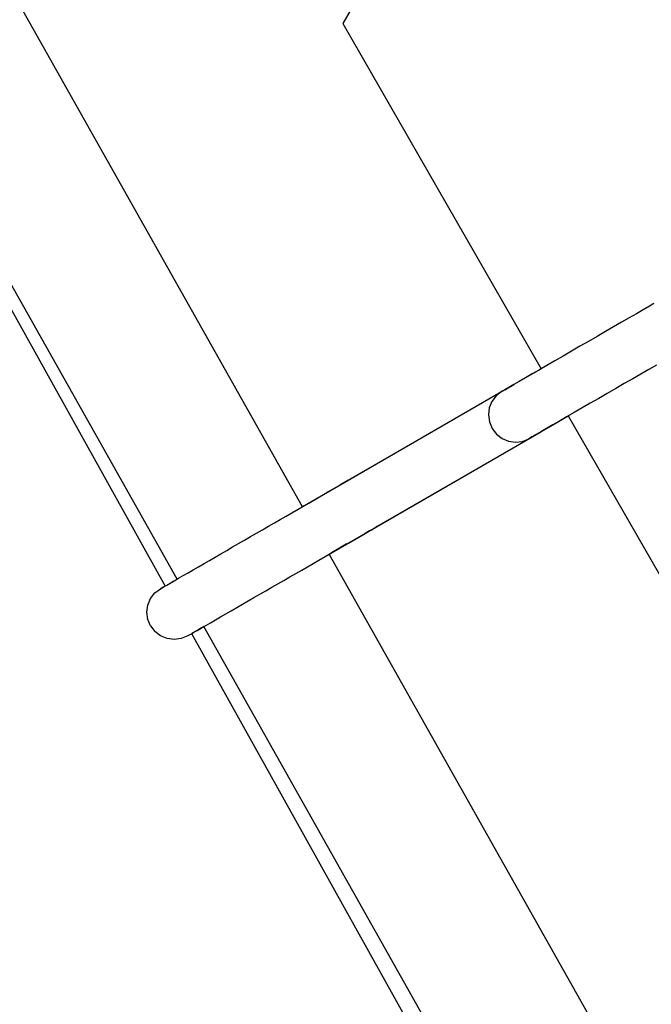
# Model space of a CAD drawing. Units: millimetres. Extents: x -3660 to 4288, y -2929 to 4557.
# Drawn here: x -148 to -61, y 226 to 362 of the extents above; entities that cross this region are included whole.
import ezdxf

# ---------------------------------------------------------------- set-up
doc = ezdxf.new("R2010")
doc.units = ezdxf.units.MM
doc.layers.add('_U+0421_U+043B_U+043E_U+0439 1', color=7, linetype='Continuous', true_color=0xffffff)

msp = doc.modelspace()

# ---------------------------------------------------------------- linework, layer by layer
at = {"layer": '_U+0421_U+043B_U+043E_U+0439 1', "color": 96, "true_color": 0x068706}
for points in [[(-70.39, 418.19, 0), (-103.35, 361.27, 0)], [(-70.39, 418.19, 0), (-103.35, 361.27, 0)], [(-70.39, 418.19, 0), (-103.35, 361.27, 0)], [(-70.39, 418.19, 0), (-103.35, 361.27, 0)], [(-108.92, 294.58, 0), (-147.96, 363.82, 0)], [(-103.35, 361.27, 0), (-75.93, 313.62, 0)], [(-103.35, 361.27, 0), (-75.93, 313.62, 0)], [(-103.35, 361.27, 0), (-75.93, 313.63, 0)], [(-103.35, 361.27, 0), (-75.93, 313.63, 0)], [(-126.24, 284.58, 0), (-165.53, 354.27, 0)], [(-165.27, 350.68, 0), (-127.89, 283.63, 0)], [(-60.98, 322.26, 0), (-61.84, 321.76, 0)], [(-60.37, 322.61, 0), (-60.98, 322.26, 0)], [(-62.77, 321.22, 0), (-63.77, 320.65, 0)], [(-61.84, 321.76, 0), (-62.77, 321.22, 0)], [(-65.92, 319.41, 0), (-67.05, 318.75, 0)], [(-64.82, 320.04, 0), (-65.92, 319.41, 0)], [(-63.77, 320.65, 0), (-64.82, 320.04, 0)], [(-68.21, 318.08, 0), (-69.39, 317.4, 0)], [(-67.05, 318.75, 0), (-68.21, 318.08, 0)], [(-70.57, 316.72, 0), (-71.74, 316.05, 0)], [(-69.39, 317.4, 0), (-70.57, 316.72, 0)], [(-72.9, 315.38, 0), (-74.03, 314.72, 0)], [(-71.74, 316.05, 0), (-72.9, 315.38, 0)], [(-75.13, 314.09, 0), (-76.18, 313.48, 0)], [(-74.03, 314.72, 0), (-75.13, 314.09, 0)], [(-60.01, 314.13, 0), (-61.06, 313.53, 0)], [(-77.17, 312.91, 0), (-78.1, 312.37, 0)], [(-77.21, 312.89, 0), (-78.1, 312.37, 0)], [(-77.9, 312.49, 0), (-77.17, 312.91, 0)], [(-77.17, 312.91, 0), (-75.93, 313.63, 0)], [(-76.18, 313.48, 0), (-77.17, 312.91, 0)], [(-77.1, 312.95, 0), (-75.93, 313.63, 0)], [(-62.16, 312.89, 0), (-63.29, 312.24, 0)], [(-61.06, 313.53, 0), (-62.16, 312.89, 0)], [(-80.96, 310.72, 0), (-79.72, 311.44, 0)], [(-80.9, 310.76, 0), (-80, 311.28, 0)], [(-79.72, 311.44, 0), (-80.39, 311.05, 0)], [(-79.72, 311.44, 0), (-80, 311.28, 0)], [(-78.96, 311.88, 0), (-79.72, 311.44, 0)], [(-78.96, 311.88, 0), (-79.72, 311.44, 0)], [(-78.1, 312.37, 0), (-78.96, 311.88, 0)], [(-78.1, 312.37, 0), (-78.96, 311.88, 0)], [(-64.45, 311.57, 0), (-65.63, 310.89, 0)], [(-63.29, 312.24, 0), (-64.45, 311.57, 0)], [(-110.39, 293.73, 0), (-81.4, 310.47, 0)], [(-102.58, 298.24, 0), (-81.03, 310.68, 0)], [(-81.4, 310.47, 0), (-82.16, 309.88, 0)], [(-80.96, 310.73, 0), (-81.4, 310.47, 0)], [(-80.96, 310.73, 0), (-81.03, 310.68, 0)], [(-80.39, 311.05, 0), (-80.96, 310.73, 0)], [(-80.9, 310.76, 0), (-80.96, 310.73, 0)], [(-66.81, 310.21, 0), (-67.98, 309.53, 0)], [(-65.63, 310.89, 0), (-66.81, 310.21, 0)], [(-82.74, 309.11, 0), (-83.11, 308.21, 0)], [(-82.16, 309.88, 0), (-82.74, 309.11, 0)], [(-69.14, 308.87, 0), (-70.27, 308.21, 0)], [(-67.98, 309.53, 0), (-69.14, 308.87, 0)], [(-83.11, 308.21, 0), (-83.22, 307.25, 0)], [(-83.22, 307.25, 0), (-83.09, 306.28, 0)], [(-71.37, 307.58, 0), (-72.42, 306.97, 0)], [(-70.27, 308.21, 0), (-71.37, 307.58, 0)], [(-83.09, 306.28, 0), (-82.71, 305.37, 0)], [(-75.9, 304.96, 0), (-74.37, 305.84, 0)], [(-75.82, 305.01, 0), (-74.34, 305.86, 0)], [(-74.34, 305.86, 0), (-75.19, 305.37, 0)], [(-74.34, 305.86, 0), (-72.18, 307.11, 0)], [(-73.41, 306.4, 0), (-74.34, 305.86, 0)], [(-74.31, 305.88, 0), (-72.18, 307.11, 0)], [(-72.42, 306.97, 0), (-73.41, 306.4, 0)], [(-72.18, 307.11, 0), (-27.22, 228.98, 0)], [(-72.18, 307.11, 0), (-27.22, 228.98, 0)], [(-72.18, 307.11, 0), (-27.22, 228.98, 0)], [(-72.18, 307.11, 0), (-27.22, 228.98, 0)], [(-106.63, 287.22, 0), (-75.96, 304.92, 0)], [(-98.64, 291.83, 0), (-76.11, 304.84, 0)], [(-82.71, 305.37, 0), (-82.11, 304.59, 0)], [(-82.11, 304.59, 0), (-81.34, 303.99, 0)], [(-76.63, 304.54, 0), (-77.2, 304.21, 0)], [(-75.96, 304.92, 0), (-76.63, 304.54, 0)], [(-75.96, 304.92, 0), (-76.04, 304.88, 0)], [(-75.19, 305.37, 0), (-75.96, 304.92, 0)], [(-75.9, 304.96, 0), (-75.96, 304.92, 0)], [(-81.34, 303.99, 0), (-80.45, 303.61, 0)], [(-80.45, 303.61, 0), (-79.49, 303.47, 0)], [(-79.49, 303.47, 0), (-78.53, 303.59, 0)], [(-78.53, 303.59, 0), (-77.64, 303.95, 0)], [(-77.2, 304.21, 0), (-77.64, 303.95, 0)], [(-103.42, 297.76, 0), (-103.81, 297.53, 0)], [(-103.42, 297.76, 0), (-103.81, 297.53, 0)], [(-102.85, 298.08, 0), (-103.42, 297.76, 0)], [(-102.85, 298.08, 0), (-103.42, 297.76, 0)], [(-102.58, 298.24, 0), (-102.85, 298.08, 0)], [(-102.58, 298.24, 0), (-102.85, 298.08, 0)], [(-108.05, 295.08, 0), (-105.55, 296.53, 0)], [(-104.85, 296.93, 0), (-105.55, 296.53, 0)], [(-104.85, 296.93, 0), (-105.55, 296.53, 0)], [(-104.21, 297.3, 0), (-104.85, 296.93, 0)], [(-104.21, 297.3, 0), (-104.85, 296.93, 0)], [(-104.21, 297.3, 0), (-103.81, 297.53, 0)], [(-108.05, 295.08, 0), (-108.68, 294.72, 0)], [(-108.05, 295.08, 0), (-108.68, 294.72, 0)], [(-111.18, 293.28, 0), (-110.39, 293.73, 0)], [(-108.68, 294.72, 0), (-108.92, 294.58, 0)], [(-108.68, 294.72, 0), (-108.92, 294.58, 0)], [(-113.6, 291.88, 0), (-112.78, 292.35, 0)], [(-112.78, 292.35, 0), (-111.97, 292.82, 0)], [(-111.97, 292.82, 0), (-111.18, 293.28, 0)], [(-116.08, 290.45, 0), (-115.25, 290.93, 0)], [(-115.25, 290.93, 0), (-114.42, 291.4, 0)], [(-114.42, 291.4, 0), (-113.6, 291.88, 0)], [(-102.56, 289.57, 0), (-100.25, 290.9, 0)], [(-99.66, 291.24, 0), (-100.25, 290.9, 0)], [(-99.66, 291.24, 0), (-100.25, 290.9, 0)], [(-99.39, 291.4, 0), (-99.66, 291.24, 0)], [(-99.39, 291.4, 0), (-99.66, 291.24, 0)], [(-99.39, 291.4, 0), (-98.71, 291.79, 0)], [(-98.65, 291.83, 0), (-98.71, 291.79, 0)], [(-98.65, 291.83, 0), (-98.71, 291.79, 0)], [(-117.73, 289.49, 0), (-116.91, 289.97, 0)], [(-116.91, 289.97, 0), (-116.08, 290.45, 0)], [(-102.56, 289.57, 0), (-102.87, 289.39, 0)], [(-102.56, 289.57, 0), (-102.87, 289.39, 0)], [(-120.17, 288.08, 0), (-119.37, 288.55, 0)], [(-119.37, 288.55, 0), (-118.56, 289.02, 0)], [(-118.56, 289.02, 0), (-117.73, 289.49, 0)], [(-104.92, 288.21, 0), (-105.23, 288.03, 0)], [(-104.92, 288.21, 0), (-105.23, 288.03, 0)], [(-103.87, 288.81, 0), (-104.92, 288.21, 0)], [(-103.87, 288.81, 0), (-104.92, 288.21, 0)], [(-102.87, 289.39, 0), (-103.87, 288.81, 0)], [(-102.87, 289.39, 0), (-103.87, 288.81, 0)], [(-122.51, 286.73, 0), (-121.75, 287.17, 0)], [(-121.75, 287.17, 0), (-120.97, 287.62, 0)], [(-120.97, 287.62, 0), (-120.17, 288.08, 0)], [(-107.42, 286.76, 0), (-106.63, 287.22, 0)], [(-60.95, 209.51, 0), (-105.23, 288.03, 0)], [(-125.37, 285.08, 0), (-124.69, 285.47, 0)], [(-124.69, 285.47, 0), (-123.99, 285.88, 0)], [(-123.99, 285.88, 0), (-123.26, 286.3, 0)], [(-123.26, 286.3, 0), (-122.51, 286.73, 0)], [(-109.84, 285.37, 0), (-109.02, 285.84, 0)], [(-109.02, 285.84, 0), (-108.21, 286.3, 0)], [(-108.21, 286.3, 0), (-107.42, 286.76, 0)], [(-127.21, 284.02, 0), (-126.65, 284.34, 0)], [(-127.21, 284.02, 0), (-126.83, 284.24, 0)], [(-126.7, 284.32, 0), (-126.83, 284.24, 0)], [(-126.62, 284.36, 0), (-126.7, 284.32, 0)], [(-126.65, 284.34, 0), (-126.03, 284.7, 0)], [(-126.62, 284.36, 0), (-126.24, 284.58, 0)], [(-126.03, 284.7, 0), (-125.37, 285.08, 0)], [(-112.32, 283.93, 0), (-111.49, 284.41, 0)], [(-111.49, 284.41, 0), (-110.66, 284.89, 0)], [(-110.66, 284.89, 0), (-109.84, 285.37, 0)], [(-129.3, 282.67, 0), (-128.52, 283.26, 0)], [(-129.3, 282.67, 0), (-128.52, 283.26, 0)], [(-128.52, 283.27, 0), (-128.44, 283.31, 0)], [(-128.52, 283.27, 0), (-128.45, 283.31, 0)], [(-128.31, 283.39, 0), (-128.45, 283.31, 0)], [(-128.31, 283.39, 0), (-128.45, 283.31, 0)], [(-128.44, 283.31, 0), (-128.27, 283.41, 0)], [(-128.17, 283.47, 0), (-128.31, 283.39, 0)], [(-128.17, 283.47, 0), (-128.31, 283.39, 0)], [(-128.27, 283.41, 0), (-128.01, 283.56, 0)], [(-128.17, 283.47, 0), (-128.01, 283.56, 0)], [(-128.01, 283.56, 0), (-127.66, 283.76, 0)], [(-128.01, 283.56, 0), (-127.66, 283.76, 0)], [(-127.66, 283.76, 0), (-127.21, 284.02, 0)], [(-127.66, 283.76, 0), (-127.21, 284.02, 0)], [(-114.79, 282.5, 0), (-113.97, 282.98, 0)], [(-113.97, 282.98, 0), (-113.15, 283.46, 0)], [(-113.15, 283.46, 0), (-112.32, 283.93, 0)], [(-130.27, 280.98, 0), (-129.9, 281.89, 0)], [(-130.27, 280.98, 0), (-129.9, 281.89, 0)], [(-129.9, 281.89, 0), (-129.3, 282.67, 0)], [(-129.9, 281.89, 0), (-129.3, 282.67, 0)], [(-117.21, 281.11, 0), (-116.42, 281.57, 0)], [(-116.42, 281.57, 0), (-115.61, 282.03, 0)], [(-115.61, 282.03, 0), (-114.79, 282.5, 0)], [(-130.4, 280.01, 0), (-130.27, 280.98, 0)], [(-130.4, 280.01, 0), (-130.27, 280.98, 0)], [(-130.27, 279.03, 0), (-130.4, 280.01, 0)], [(-130.27, 279.03, 0), (-130.4, 280.01, 0)], [(-119.5, 279.79, 0), (-118.75, 280.22, 0)], [(-118.75, 280.22, 0), (-117.99, 280.66, 0)], [(-117.99, 280.66, 0), (-117.21, 281.11, 0)], [(-129.9, 278.13, 0), (-130.27, 279.03, 0)], [(-129.9, 278.13, 0), (-130.27, 279.03, 0)], [(-121.61, 278.57, 0), (-120.93, 278.96, 0)], [(-120.93, 278.96, 0), (-120.23, 279.37, 0)], [(-120.23, 279.37, 0), (-119.5, 279.79, 0)], [(-129.9, 278.13, 0), (-129.3, 277.35, 0)], [(-129.9, 278.13, 0), (-129.3, 277.35, 0)], [(-128.52, 276.75, 0), (-129.3, 277.35, 0)], [(-128.52, 276.75, 0), (-129.3, 277.35, 0)], [(-123.74, 277.34, 0), (-124.07, 277.15, 0)], [(-123.9, 277.25, 0), (-123.45, 277.51, 0)], [(-123.36, 277.56, 0), (-123.74, 277.34, 0)], [(-123.45, 277.51, 0), (-122.89, 277.83, 0)], [(-122.94, 277.8, 0), (-123.36, 277.56, 0)], [(-122.54, 278.03, 0), (-122.94, 277.8, 0)], [(-122.89, 277.83, 0), (-122.27, 278.19, 0)], [(-78.26, 199.51, 0), (-122.54, 278.03, 0)], [(-122.27, 278.19, 0), (-121.61, 278.57, 0)], [(-127.61, 276.38, 0), (-128.52, 276.75, 0)], [(-127.61, 276.38, 0), (-128.52, 276.75, 0)], [(-126.64, 276.25, 0), (-127.61, 276.38, 0)], [(-126.64, 276.25, 0), (-127.61, 276.38, 0)], [(-125.67, 276.38, 0), (-126.64, 276.25, 0)], [(-125.67, 276.38, 0), (-126.64, 276.25, 0)], [(-124.76, 276.75, 0), (-125.67, 276.38, 0)], [(-124.76, 276.75, 0), (-125.67, 276.38, 0)], [(-124.76, 276.75, 0), (-124.68, 276.8, 0)], [(-124.55, 276.87, 0), (-124.69, 276.79, 0)], [(-124.55, 276.87, 0), (-124.69, 276.79, 0)], [(-124.68, 276.8, 0), (-124.51, 276.9, 0)], [(-124.55, 276.87, 0), (-124.51, 276.9, 0)], [(-124.51, 276.9, 0), (-124.25, 277.05, 0)], [(-124.51, 276.9, 0), (-124.25, 277.05, 0)], [(-124.25, 277.05, 0), (-123.9, 277.25, 0)], [(-124.25, 277.05, 0), (-124.14, 277.11, 0)], [(-124.23, 277.06, 0), (-80.28, 198.23, 0)], [(-124.07, 277.15, 0), (-124.14, 277.11, 0)]]:
    msp.add_polyline3d(points, dxfattribs=at)

doc.saveas('drawing.dxf')
